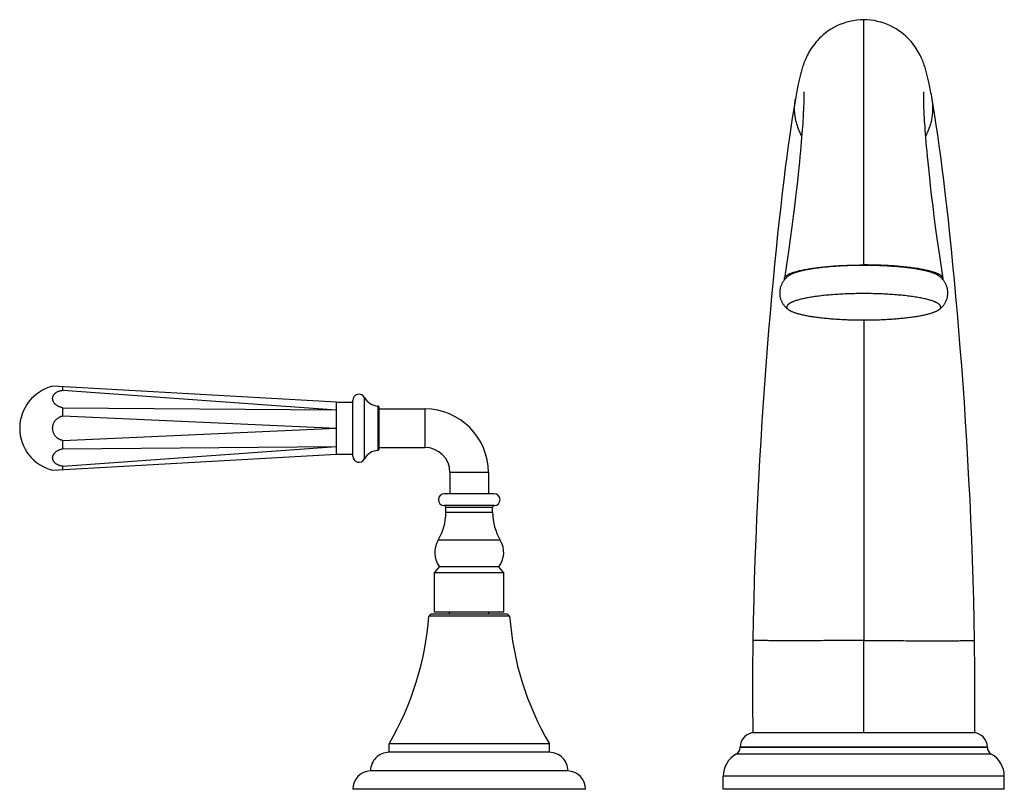
# Model space of a CAD drawing. Units: inches. Extents: x -1.3 to 23.2, y 5.4 to 13.2.
# Drawn here: x -1.3 to 8.6, y 5.4 to 13.2 of the extents above; entities that cross this region are included whole.
import ezdxf

# ---------------------------------------------------------------- set-up
doc = ezdxf.new("R2010")
doc.units = ezdxf.units.IN
doc.header["$LTSCALE"] = 1.21
doc.header["$MEASUREMENT"] = 0
doc.layers.get('0').update_dxf_attribs({"linetype": 'CONTINUOUS'})

msp = doc.modelspace()

# ---------------------------------------------------------------- linework, layer by layer
at = {"color": 7, "linetype": 'CONTINUOUS'}
for p, q in [((7.219, 10.682), (7.219, 13.1682)), ((7.219, 10.1213), (7.219, 6.8742)), ((1.874, 9.2897), (-1.0044, 9.4523)), ((-0.901, 9.412), (-0.901, 9.4465)), ((-0.901, 9.412), (1.874, 9.2128)), ((1.874, 9.2897), (2.039, 9.2897)), ((2.039, 8.7452), (2.039, 9.3092)), ((-0.901, 9.2353), (1.874, 9.2128)), ((-0.901, 9.1522), (-0.901, 9.2353)), ((2.303, 9.2425), (2.303, 8.8119)), ((2.303, 9.2222), (2.769, 9.2222)), ((-0.901, 9.1522), (1.874, 9.0272)), ((-0.901, 8.9022), (1.874, 9.0272)), ((-0.901, 8.8191), (-0.901, 8.9022)), ((-0.901, 8.8191), (1.874, 8.8416)), ((-0.901, 8.6423), (1.874, 8.8416)), ((2.303, 8.8322), (2.769, 8.8322)), ((-1.0044, 8.6021), (1.874, 8.7647)), ((1.874, 8.7647), (2.039, 8.7647)), ((-0.901, 8.6079), (-0.901, 8.6423)), ((3.024, 8.5772), (3.024, 8.3622)), ((3.414, 8.5772), (3.414, 8.3622)), ((3.4715, 8.3622), (2.9665, 8.3622)), ((2.9815, 8.1723), (2.9815, 8.2223)), ((3.4565, 8.1723), (3.4565, 8.2223)), ((2.8665, 7.5622), (2.9185, 7.6222)), ((3.5195, 7.6222), (2.9185, 7.6222)), ((3.5715, 7.5622), (3.5195, 7.6222)), ((2.8665, 7.1622), (2.8665, 7.5622)), ((3.5715, 7.5622), (2.8665, 7.5622)), ((3.5715, 7.1622), (3.5715, 7.5622)), ((2.8095, 7.1222), (2.8295, 7.1422)), ((3.6285, 7.1222), (2.8095, 7.1222)), ((3.6085, 7.1422), (2.8295, 7.1422)), ((3.5715, 7.1622), (2.8665, 7.1622)), ((3.019, 7.1422), (3.019, 7.1622)), ((3.419, 7.1422), (3.419, 7.1622)), ((3.6285, 7.1222), (3.6085, 7.1422)), ((6.094, 5.9422), (8.344, 5.9422)), ((2.4065, 5.7422), (2.4065, 5.8292)), ((4.0315, 5.8292), (2.4065, 5.8292)), ((4.0315, 5.7422), (4.0315, 5.8292)), ((5.966, 5.7923), (5.966, 5.7942)), ((8.472, 5.7923), (8.472, 5.7942)), ((4.032, 5.7422), (2.406, 5.7422)), ((4.219, 5.5542), (2.219, 5.5542)), ((5.794, 5.3672), (5.794, 5.5002)), ((8.644, 5.3672), (8.644, 5.5002)), ((4.399, 5.3672), (2.039, 5.3672)), ((8.644, 5.3672), (5.794, 5.3672))]:
    msp.add_line(p, q, dxfattribs=at)
at = {"color": 9, "linetype": 'CONTINUOUS'}
for p, q in [((2.1575, 8.7153), (2.1575, 9.3391)), ((2.2936, 9.2525), (2.2936, 8.8019)), ((2.769, 9.2222), (2.769, 8.8322)), ((3.414, 8.5772), (3.024, 8.5772)), ((3.4753, 8.2423), (2.9628, 8.2423)), ((3.4565, 8.2223), (2.9815, 8.2223)), ((3.4565, 8.1723), (2.9815, 8.1723)), ((3.5343, 7.8931), (2.9037, 7.8931)), ((7.219, 5.9422), (7.219, 6.8742)), ((8.472, 5.7942), (5.966, 5.7942)), ((8.472, 5.7923), (5.966, 5.7923)), ((8.5122, 5.7241), (5.9258, 5.7241)), ((8.644, 5.5002), (5.794, 5.5002))]:
    msp.add_line(p, q, dxfattribs=at)
at = {"color": 7, "linetype": 'CONTINUOUS'}
for points in [[(7.219, 13.1682), (7.1844, 13.167), (7.148, 13.1636), (7.1122, 13.1583), (7.077, 13.1511), (7.0427, 13.142), (7.0092, 13.1311), (6.9767, 13.1186), (6.9453, 13.1045), (6.9152, 13.0889), (6.8866, 13.0722), (6.8596, 13.0545), (6.8345, 13.0362), (6.8116, 13.0178), (6.7907, 12.9995), (6.7714, 12.981), (6.7533, 12.9621), (6.7366, 12.9434), (6.7215, 12.925), (6.7079, 12.9072), (6.6954, 12.8897), (6.684, 12.8725), (6.6733, 12.8555), (6.6634, 12.8385), (6.6542, 12.8217), (6.6457, 12.8051), (6.6379, 12.7889), (6.6308, 12.7732), (6.6244, 12.7581), (6.6185, 12.7435), (6.6131, 12.7294), (6.6082, 12.7157), (6.6035, 12.7023), (6.5992, 12.6891), (6.5952, 12.6762), (6.5913, 12.6634), (6.5876, 12.6507), (6.5841, 12.6379), (6.5806, 12.6251), (6.5772, 12.6121), (6.5739, 12.5989), (6.5706, 12.5855), (6.5674, 12.5718), (6.5642, 12.5578), (6.561, 12.5434), (6.5577, 12.5286), (6.5545, 12.5133), (6.5512, 12.4973), (6.5478, 12.4807), (6.5444, 12.4634), (6.5408, 12.4452), (6.5372, 12.4261), (6.5335, 12.406), (6.5297, 12.3848), (6.5259, 12.3633)], [(7.9122, 12.3633), (7.9083, 12.385), (7.9044, 12.4065), (7.9006, 12.427), (7.8969, 12.4465), (7.8933, 12.4652), (7.8898, 12.483), (7.8863, 12.5001), (7.8829, 12.5166), (7.8795, 12.5323), (7.8761, 12.5476), (7.8728, 12.5623), (7.8695, 12.5766), (7.8662, 12.5906), (7.8628, 12.6042), (7.8594, 12.6176), (7.8559, 12.6308), (7.8523, 12.6438), (7.8487, 12.6568), (7.8448, 12.6696), (7.8409, 12.6825), (7.8367, 12.6955), (7.8323, 12.7087), (7.8276, 12.7221), (7.8225, 12.7357), (7.8171, 12.7497), (7.8112, 12.764), (7.8047, 12.7788), (7.7977, 12.7941), (7.7899, 12.8099), (7.7814, 12.8263), (7.7721, 12.843), (7.762, 12.8599), (7.7513, 12.8768), (7.7398, 12.8938), (7.7272, 12.9111), (7.7134, 12.9289), (7.6982, 12.9472), (7.6815, 12.9657), (7.6635, 12.9841), (7.6442, 13.0023), (7.6232, 13.0205), (7.6002, 13.0387), (7.5752, 13.0567), (7.5483, 13.0741), (7.5199, 13.0905), (7.49, 13.1058), (7.4588, 13.1196), (7.4266, 13.1319), (7.3935, 13.1426), (7.3594, 13.1514), (7.3247, 13.1585), (7.2892, 13.1637), (7.2532, 13.167), (7.219, 13.1682)], [(6.6106, 12.4362), (6.6106, 12.4363), (6.6107, 12.4356), (6.6108, 12.4337), (6.6109, 12.4307), (6.6111, 12.4265), (6.6112, 12.4212), (6.6114, 12.4145), (6.6115, 12.4065), (6.6115, 12.3972), (6.6115, 12.3865), (6.6114, 12.3744), (6.6112, 12.361), (6.6109, 12.346), (6.6105, 12.3297), (6.6099, 12.3119), (6.6093, 12.2928), (6.6084, 12.2721), (6.6074, 12.25), (6.6063, 12.2263), (6.6049, 12.2011), (6.6034, 12.1741), (6.6016, 12.1454), (6.5997, 12.1149), (6.5974, 12.0824), (6.5949, 12.0479), (6.5922, 12.011), (6.589, 11.9716), (6.5855, 11.9294), (6.5816, 11.884), (6.5772, 11.8352), (6.5723, 11.7827), (6.5669, 11.7262), (6.5607, 11.6654), (6.5539, 11.5997), (6.5461, 11.5285), (6.5375, 11.4514), (6.5277, 11.3678), (6.5168, 11.2772), (6.5043, 11.1783), (6.49, 11.069), (6.4737, 10.9484), (6.4553, 10.8186), (6.4353, 10.6826), (6.4143, 10.5459)], [(8.0237, 10.5459), (8.0027, 10.6833), (7.9826, 10.8192), (7.9643, 10.9488), (7.948, 11.0691), (7.9337, 11.1782), (7.9213, 11.277), (7.9103, 11.3674), (7.9006, 11.4509), (7.8919, 11.5279), (7.8842, 11.5989), (7.8774, 11.6646), (7.8712, 11.7254), (7.8658, 11.7818), (7.8609, 11.8343), (7.8565, 11.883), (7.8526, 11.9284), (7.8491, 11.9706), (7.8459, 12.01), (7.8432, 12.0469), (7.8407, 12.0814), (7.8384, 12.1139), (7.8365, 12.1444), (7.8347, 12.1731), (7.8331, 12.2001), (7.8318, 12.2254), (7.8306, 12.2491), (7.8296, 12.2712), (7.8288, 12.2919), (7.8281, 12.3111), (7.8276, 12.3288), (7.8271, 12.3452), (7.8268, 12.3602), (7.8266, 12.3737), (7.8265, 12.3859), (7.8265, 12.3966), (7.8266, 12.406), (7.8267, 12.414), (7.8268, 12.4208), (7.8269, 12.4262), (7.8271, 12.4305), (7.8272, 12.4336), (7.8273, 12.4355), (7.8274, 12.436)], [(6.5259, 12.3633), (6.512, 12.2819), (6.4977, 12.1937), (6.4833, 12.0997), (6.4686, 11.9998), (6.4538, 11.8941), (6.4387, 11.7825), (6.4235, 11.6652), (6.4082, 11.5421), (6.3927, 11.4132), (6.3771, 11.2785), (6.3615, 11.1385), (6.3458, 10.9931), (6.3303, 10.8425), (6.3148, 10.687), (6.2994, 10.5266), (6.2842, 10.3616), (6.2692, 10.1922), (6.2545, 10.0185), (6.2401, 9.8409), (6.226, 9.6595), (6.2123, 9.4745), (6.1992, 9.2863), (6.1865, 9.095), (6.1743, 8.9009), (6.1628, 8.7043), (6.152, 8.5056), (6.1418, 8.3048), (6.1325, 8.1025), (6.1239, 7.8988), (6.1163, 7.6941), (6.1095, 7.4887), (6.1038, 7.283), (6.0991, 7.0773), (6.0955, 6.8742)], [(8.3426, 6.8742), (8.339, 7.0773), (8.3342, 7.283), (8.3285, 7.4887), (8.3217, 7.6941), (8.3141, 7.8988), (8.3055, 8.1025), (8.2962, 8.3048), (8.286, 8.5056), (8.2752, 8.7043), (8.2637, 8.9009), (8.2515, 9.095), (8.2389, 9.2863), (8.2257, 9.4745), (8.212, 9.6595), (8.198, 9.8409), (8.1836, 10.0185), (8.1688, 10.1922), (8.1538, 10.3616), (8.1386, 10.5266), (8.1233, 10.687), (8.1078, 10.8425), (8.0922, 10.9931), (8.0766, 11.1385), (8.0609, 11.2785), (8.0454, 11.4132), (8.0299, 11.5421), (8.0145, 11.6652), (7.9993, 11.7825), (7.9842, 11.8941), (7.9694, 11.9998), (7.9547, 12.0997), (7.9403, 12.1937), (7.926, 12.2819), (7.9122, 12.3633)], [(6.0955, 6.8742), (6.092, 6.5517), (6.0916, 6.2394), (6.094, 5.9422)], [(8.344, 5.9422), (8.3464, 6.2394), (8.346, 6.5517), (8.3426, 6.8742)]]:
    msp.add_lwpolyline(points, dxfattribs=at)
for centre, radius, start, end in [((-0.901, 9.0272), 0.4375, 103.6715, 256.3285), ((2.102, 9.3092), 0.063, 28.32434, 180), ((2.303, 9.4175), 0.1653, 208.32434, 266.73048), ((2.293, 9.2425), 0.01, 0, 86.73048), ((2.769, 8.5772), 0.645, 0, 90), ((2.303, 8.6369), 0.1653, 93.26952, 151.67566), ((2.293, 8.8119), 0.01, 273.26952, 360), ((2.769, 8.5772), 0.255, 0, 90), ((2.102, 8.7452), 0.063, 180, 331.67566), ((2.9665, 8.3022), 0.06, 90, 266.41668), ((3.4715, 8.3022), 0.06, 273.58332, 90), ((2.9615, 8.2223), 0.02, 0, 86.41668), ((3.4765, 8.2223), 0.02, 93.58332, 180), ((2.4415, 8.1723), 0.54, 328.86528, 360), ((3.9965, 8.1723), 0.54, 180, 211.13472), ((3.11, 7.7685), 0.241, 148.86528, 217.38196), ((3.328, 7.7685), 0.241, 322.61804, 31.13472), ((-0.1822, 7.3453), 3, 329.64339, 355.73437), ((6.6202, 7.3453), 3, 184.26563, 210.35661), ((6.114, 5.7942), 0.148, 90, 180), ((8.324, 5.7942), 0.148, 0, 90), ((5.888, 5.7923), 0.078, 299.01443, 360), ((8.55, 5.7923), 0.078, 180, 240.98557), ((2.406, 5.5552), 0.187, 90, 180.3064), ((4.032, 5.5552), 0.187, 359.6936, 90), ((6.05, 5.5002), 0.256, 119.01443, 180), ((8.388, 5.5002), 0.256, 0, 60.98557), ((2.226, 5.3673), 0.187, 92.14525, 180.04016), ((4.212, 5.3673), 0.187, 359.95984, 87.85475)]:
    msp.add_arc(centre, radius, start, end, dxfattribs=at)
at = {"color": 9, "linetype": 'CONTINUOUS'}
for points, knots in [([(6.5902, 11.9905), (6.5863, 11.9977), (6.5786, 12.0122), (6.5646, 12.0417), (6.5495, 12.0794), (6.5352, 12.1257), (6.525, 12.1728), (6.5188, 12.2203), (6.5168, 12.2681), (6.5189, 12.316), (6.5231, 12.3476), (6.5259, 12.3633)], [0, 0, 0, 0, 0.063956, 0.127595, 0.253984, 0.379399, 0.504054, 0.628177, 0.75202, 0.875867, 1, 1, 1, 1]), ([(7.8478, 11.9905), (7.8518, 11.9977), (7.8594, 12.0122), (7.8734, 12.0417), (7.8885, 12.0794), (7.9028, 12.1257), (7.913, 12.1728), (7.9192, 12.2203), (7.9212, 12.2681), (7.9191, 12.316), (7.9149, 12.3476), (7.9122, 12.3633)], [0, 0, 0, 0, 0.063956, 0.127595, 0.253984, 0.379399, 0.504054, 0.628177, 0.75202, 0.875867, 1, 1, 1, 1]), ([(7.219, 6.8742), (7.1823, 6.8741), (7.1092, 6.8741), (7.0005, 6.874), (6.8939, 6.8739), (6.7904, 6.8738), (6.6911, 6.8738), (6.5968, 6.8738), (6.5219, 6.8737), (6.4651, 6.8738), (6.4252, 6.8738), (6.3872, 6.8738), (6.3512, 6.8738), (6.3173, 6.8738), (6.2856, 6.8738), (6.2561, 6.8738), (6.229, 6.8739), (6.2042, 6.8739), (6.185, 6.8739), (6.171, 6.8739), (6.1614, 6.8739), (6.1524, 6.874), (6.1441, 6.874), (6.1364, 6.874), (6.1294, 6.874), (6.1231, 6.874), (6.1173, 6.874), (6.113, 6.8741), (6.1099, 6.8741), (6.1077, 6.8741), (6.1058, 6.8741), (6.104, 6.8741), (6.1024, 6.8741), (6.101, 6.8741), (6.0997, 6.8741), (6.0987, 6.8741), (6.0981, 6.8741), (6.0976, 6.8741), (6.0972, 6.8742), (6.0968, 6.8742), (6.0965, 6.8742), (6.0963, 6.8742), (6.096, 6.8742), (6.0958, 6.8742), (6.0957, 6.8742), (6.0957, 6.8742), (6.0956, 6.8742), (6.0956, 6.8742), (6.0955, 6.8742), (6.0955, 6.8742), (6.0955, 6.8742), (6.0955, 6.8742), (6.0955, 6.8742), (6.0955, 6.8742), (6.0955, 6.8742)], [0, 0, 0, 0, 0.098014, 0.195087, 0.290287, 0.382685, 0.471373, 0.555535, 0.634378, 0.671557, 0.707109, 0.740941, 0.772981, 0.803162, 0.831419, 0.857685, 0.881895, 0.903982, 0.923881, 0.93299, 0.941532, 0.949504, 0.956904, 0.963729, 0.969976, 0.975641, 0.980722, 0.985217, 0.987243, 0.989121, 0.990851, 0.992433, 0.993866, 0.995149, 0.996283, 0.997267, 0.997702, 0.9981, 0.99846, 0.998783, 0.999068, 0.999314, 0.999523, 0.999695, 0.999766, 0.999828, 0.99988, 0.999923, 0.999956, 0.99998, 0.999989, 0.999995, 0.999998, 1, 1, 1, 1]), ([(7.219, 6.8742), (7.2557, 6.8741), (7.3288, 6.8741), (7.4375, 6.874), (7.5441, 6.8739), (7.6476, 6.8738), (7.7469, 6.8738), (7.8412, 6.8738), (7.9162, 6.8737), (7.9729, 6.8738), (8.0128, 6.8738), (8.0508, 6.8738), (8.0868, 6.8738), (8.1207, 6.8738), (8.1524, 6.8738), (8.1819, 6.8738), (8.2091, 6.8739), (8.2339, 6.8739), (8.253, 6.8739), (8.267, 6.8739), (8.2766, 6.8739), (8.2856, 6.874), (8.2939, 6.874), (8.3016, 6.874), (8.3086, 6.874), (8.315, 6.874), (8.3207, 6.874), (8.325, 6.8741), (8.3282, 6.8741), (8.3303, 6.8741), (8.3322, 6.8741), (8.334, 6.8741), (8.3356, 6.8741), (8.337, 6.8741), (8.3383, 6.8741), (8.3393, 6.8741), (8.34, 6.8741), (8.3404, 6.8741), (8.3408, 6.8742), (8.3412, 6.8742), (8.3415, 6.8742), (8.3418, 6.8742), (8.342, 6.8742), (8.3422, 6.8742), (8.3423, 6.8742), (8.3424, 6.8742), (8.3424, 6.8742), (8.3425, 6.8742), (8.3425, 6.8742), (8.3425, 6.8742), (8.3425, 6.8742), (8.3425, 6.8742), (8.3425, 6.8742), (8.3426, 6.8742), (8.3426, 6.8742)], [0, 0, 0, 0, 0.098014, 0.195086, 0.290286, 0.382683, 0.47137, 0.555531, 0.634374, 0.671553, 0.707105, 0.740937, 0.772977, 0.803158, 0.831415, 0.857682, 0.881892, 0.903979, 0.923878, 0.932987, 0.941529, 0.949501, 0.956902, 0.963727, 0.969973, 0.975639, 0.98072, 0.985215, 0.987241, 0.98912, 0.99085, 0.992432, 0.993865, 0.995148, 0.996282, 0.997266, 0.997702, 0.998099, 0.99846, 0.998782, 0.999067, 0.999314, 0.999523, 0.999694, 0.999766, 0.999828, 0.99988, 0.999923, 0.999956, 0.99998, 0.999989, 0.999995, 0.999998, 1, 1, 1, 1])]:
    msp.add_open_spline(points, degree=3, knots=knots, dxfattribs=at)
at = {"color": 7, "linetype": 'CONTINUOUS'}
for points, knots in [([(6.4143, 10.5459), (6.4145, 10.5471), (6.415, 10.5494), (6.4163, 10.5528), (6.418, 10.5561), (6.4202, 10.5595), (6.4228, 10.5628), (6.4259, 10.5662), (6.4295, 10.5695), (6.4335, 10.5728), (6.438, 10.5761), (6.4429, 10.5793), (6.4483, 10.5826), (6.4541, 10.5858), (6.4603, 10.589), (6.4695, 10.5933), (6.4821, 10.5986), (6.4985, 10.6047), (6.5167, 10.6106), (6.5364, 10.6164), (6.5578, 10.622), (6.5806, 10.6274), (6.605, 10.6327), (6.6307, 10.6377), (6.6579, 10.6425), (6.6863, 10.6471), (6.716, 10.6514), (6.7469, 10.6555), (6.7789, 10.6593), (6.8119, 10.6628), (6.8576, 10.6672), (6.9168, 10.672), (6.9899, 10.6764), (7.0651, 10.6796), (7.1417, 10.6815), (7.1932, 10.682), (7.219, 10.682)], [0, 0, 0, 0, 0.004145, 0.008444, 0.012961, 0.017748, 0.022849, 0.028298, 0.034125, 0.040351, 0.046994, 0.054068, 0.061585, 0.069552, 0.077976, 0.086864, 0.106041, 0.127091, 0.149988, 0.174699, 0.201181, 0.229391, 0.25928, 0.290798, 0.323893, 0.358502, 0.394544, 0.431935, 0.470588, 0.510418, 0.55134, 0.636108, 0.724172, 0.814726, 0.906944, 1, 1, 1, 1]), ([(8.0237, 10.5459), (8.0235, 10.5471), (8.023, 10.5494), (8.0218, 10.5528), (8.02, 10.5561), (8.0179, 10.5595), (8.0152, 10.5628), (8.0121, 10.5662), (8.0085, 10.5695), (8.0045, 10.5728), (8.0001, 10.5761), (7.9951, 10.5793), (7.9898, 10.5826), (7.984, 10.5858), (7.9777, 10.589), (7.9685, 10.5933), (7.9559, 10.5986), (7.9395, 10.6047), (7.9214, 10.6106), (7.9016, 10.6164), (7.8803, 10.622), (7.8574, 10.6274), (7.8331, 10.6327), (7.8073, 10.6377), (7.7801, 10.6425), (7.7517, 10.6471), (7.722, 10.6514), (7.6911, 10.6555), (7.6591, 10.6593), (7.6261, 10.6628), (7.5804, 10.6672), (7.5212, 10.672), (7.4481, 10.6764), (7.3729, 10.6796), (7.2963, 10.6815), (7.2449, 10.682), (7.219, 10.682)], [0, 0, 0, 0, 0.004145, 0.008444, 0.012961, 0.017748, 0.022849, 0.028298, 0.034125, 0.040351, 0.046994, 0.054068, 0.061585, 0.069552, 0.077976, 0.086864, 0.106041, 0.127091, 0.149988, 0.174699, 0.201181, 0.229391, 0.25928, 0.290798, 0.323893, 0.358502, 0.394544, 0.431934, 0.470588, 0.510418, 0.55134, 0.636108, 0.724172, 0.814726, 0.906944, 1, 1, 1, 1]), ([(7.9752, 10.5747), (7.9725, 10.5766), (7.9665, 10.5804), (7.9568, 10.5857), (7.9458, 10.591), (7.9336, 10.5962), (7.9201, 10.6013), (7.9054, 10.6062), (7.8896, 10.6111), (7.8726, 10.6159), (7.8544, 10.6205), (7.8352, 10.625), (7.8149, 10.6294), (7.7936, 10.6336), (7.7713, 10.6376), (7.7481, 10.6415), (7.7239, 10.6453), (7.69, 10.6501), (7.6457, 10.6556), (7.5904, 10.6613), (7.5325, 10.6662), (7.4724, 10.6703), (7.4106, 10.6735), (7.3475, 10.6758), (7.2835, 10.6772), (7.219, 10.6776), (7.1546, 10.6772), (7.0906, 10.6758), (7.0274, 10.6735), (6.9656, 10.6703), (6.9056, 10.6662), (6.8477, 10.6613), (6.7923, 10.6556), (6.748, 10.6501), (6.7141, 10.6453), (6.69, 10.6415), (6.6667, 10.6376), (6.6444, 10.6336), (6.6231, 10.6294), (6.6028, 10.625), (6.5836, 10.6205), (6.5655, 10.6159), (6.5485, 10.6111), (6.5326, 10.6062), (6.5179, 10.6013), (6.5045, 10.5962), (6.4922, 10.591), (6.4812, 10.5857), (6.4715, 10.5804), (6.4656, 10.5766), (6.4628, 10.5747)], [0, 0, 0, 0, 0.006509, 0.013716, 0.021636, 0.030275, 0.039635, 0.049711, 0.060497, 0.071983, 0.084153, 0.096995, 0.11049, 0.124619, 0.139361, 0.154695, 0.170596, 0.187041, 0.221451, 0.257707, 0.295572, 0.334797, 0.375123, 0.416281, 0.457999, 0.499997, 0.541995, 0.583713, 0.624872, 0.665197, 0.704423, 0.742288, 0.778544, 0.812955, 0.829399, 0.845301, 0.860635, 0.875378, 0.889507, 0.903002, 0.915844, 0.928015, 0.9395, 0.950287, 0.960364, 0.969724, 0.978363, 0.986283, 0.99349, 1, 1, 1, 1]), ([(6.4628, 10.5747), (6.4598, 10.5726), (6.4539, 10.5682), (6.4451, 10.5612), (6.4363, 10.5536), (6.4278, 10.5453), (6.4194, 10.5364), (6.4113, 10.5267), (6.4037, 10.5164), (6.3965, 10.5054), (6.3898, 10.4937), (6.3839, 10.4815), (6.3787, 10.4686), (6.3743, 10.4554), (6.3709, 10.4417), (6.3684, 10.4277), (6.3668, 10.4136), (6.3665, 10.404), (6.3665, 10.3993)], [0, 0, 0, 0, 0.052643, 0.106699, 0.162283, 0.219455, 0.278231, 0.338575, 0.400405, 0.463604, 0.528031, 0.593528, 0.659933, 0.727079, 0.794808, 0.862973, 0.931408, 1, 1, 1, 1]), ([(6.416, 10.5323), (6.4156, 10.5334), (6.4148, 10.5357), (6.4141, 10.5391), (6.4139, 10.5425), (6.4141, 10.5448), (6.4143, 10.5459)], [0, 0, 0, 0, 0.25856, 0.508395, 0.753958, 1, 1, 1, 1]), ([(8.0715, 10.3993), (8.0715, 10.404), (8.0712, 10.4136), (8.0697, 10.4277), (8.0671, 10.4417), (8.0637, 10.4554), (8.0593, 10.4686), (8.0541, 10.4815), (8.0482, 10.4937), (8.0416, 10.5054), (8.0344, 10.5164), (8.0267, 10.5267), (8.0186, 10.5364), (8.0103, 10.5453), (8.0017, 10.5536), (7.993, 10.5612), (7.9842, 10.5682), (7.9782, 10.5726), (7.9752, 10.5747)], [0, 0, 0, 0, 0.068591, 0.13702, 0.205185, 0.272912, 0.340057, 0.406461, 0.471961, 0.53639, 0.599589, 0.66142, 0.721768, 0.780544, 0.837717, 0.893301, 0.947358, 1, 1, 1, 1]), ([(8.022, 10.5323), (8.0224, 10.5334), (8.0232, 10.5356), (8.0239, 10.5391), (8.0241, 10.5425), (8.0239, 10.5448), (8.0237, 10.5459)], [0, 0, 0, 0, 0.258576, 0.508412, 0.753968, 1, 1, 1, 1]), ([(6.3665, 10.3993), (6.3665, 10.3945), (6.3668, 10.3851), (6.3684, 10.3709), (6.3708, 10.357), (6.3743, 10.3434), (6.3786, 10.3302), (6.3838, 10.3174), (6.3897, 10.3051), (6.3963, 10.2935), (6.4034, 10.2825), (6.4111, 10.2722), (6.4191, 10.2626), (6.4274, 10.2536), (6.4359, 10.2454), (6.4446, 10.2377), (6.4534, 10.2307), (6.4593, 10.2263), (6.4623, 10.2242)], [0, 0, 0, 0, 0.06855, 0.136939, 0.205067, 0.272759, 0.339875, 0.406256, 0.471739, 0.53616, 0.599361, 0.661203, 0.721573, 0.780378, 0.837589, 0.893214, 0.947315, 1, 1, 1, 1]), ([(7.9983, 10.2566), (7.9983, 10.2577), (7.9982, 10.26), (7.9974, 10.2633), (7.9962, 10.2666), (7.9946, 10.27), (7.9925, 10.2733), (7.9899, 10.2766), (7.9868, 10.2798), (7.9833, 10.2831), (7.9793, 10.2864), (7.9749, 10.2896), (7.97, 10.2928), (7.9647, 10.296), (7.9589, 10.2991), (7.9527, 10.3023), (7.946, 10.3054), (7.9389, 10.3085), (7.9314, 10.3115), (7.9205, 10.3156), (7.9058, 10.3207), (7.887, 10.3264), (7.8665, 10.332), (7.8445, 10.3374), (7.821, 10.3426), (7.796, 10.3476), (7.7697, 10.3524), (7.742, 10.357), (7.713, 10.3613), (7.6829, 10.3654), (7.6516, 10.3692), (7.6194, 10.3728), (7.5745, 10.3772), (7.5163, 10.3819), (7.4445, 10.3864), (7.3706, 10.3896), (7.2952, 10.3915), (7.219, 10.3921), (7.1429, 10.3915), (7.0674, 10.3896), (6.9935, 10.3864), (6.9217, 10.3819), (6.8636, 10.3772), (6.8187, 10.3728), (6.7864, 10.3692), (6.7551, 10.3654), (6.725, 10.3613), (6.696, 10.357), (6.6684, 10.3524), (6.642, 10.3476), (6.617, 10.3426), (6.5935, 10.3374), (6.5715, 10.332), (6.551, 10.3264), (6.5322, 10.3207), (6.5175, 10.3156), (6.5067, 10.3115), (6.4991, 10.3085), (6.492, 10.3054), (6.4854, 10.3023), (6.4791, 10.2991), (6.4733, 10.296), (6.468, 10.2928), (6.4631, 10.2896), (6.4587, 10.2864), (6.4547, 10.2831), (6.4512, 10.2798), (6.4482, 10.2766), (6.4456, 10.2733), (6.4434, 10.27), (6.4418, 10.2666), (6.4406, 10.2633), (6.4399, 10.26), (6.4397, 10.2577), (6.4397, 10.2566)], [0, 0, 0, 0, 0.002054, 0.004147, 0.006316, 0.008594, 0.011011, 0.013588, 0.016346, 0.019299, 0.022459, 0.025837, 0.029438, 0.033268, 0.037331, 0.041631, 0.046168, 0.050944, 0.05596, 0.061215, 0.072437, 0.084601, 0.097691, 0.111684, 0.126556, 0.142277, 0.158816, 0.176137, 0.194203, 0.212974, 0.23241, 0.252465, 0.273094, 0.315885, 0.36039, 0.406196, 0.452878, 0.5, 0.547122, 0.593804, 0.63961, 0.684115, 0.726906, 0.747535, 0.76759, 0.787026, 0.805797, 0.823863, 0.841184, 0.857723, 0.873444, 0.888316, 0.902309, 0.915399, 0.927563, 0.938785, 0.94404, 0.949056, 0.953832, 0.958369, 0.962669, 0.966732, 0.970562, 0.974163, 0.977541, 0.980701, 0.983654, 0.986412, 0.988989, 0.991406, 0.993684, 0.995853, 0.997946, 1, 1, 1, 1]), ([(7.9757, 10.2242), (7.9787, 10.2263), (7.9846, 10.2307), (7.9934, 10.2377), (8.0021, 10.2454), (8.0106, 10.2536), (8.0189, 10.2626), (8.027, 10.2722), (8.0346, 10.2825), (8.0418, 10.2935), (8.0483, 10.3051), (8.0542, 10.3174), (8.0594, 10.3302), (8.0637, 10.3434), (8.0672, 10.357), (8.0697, 10.3709), (8.0712, 10.3851), (8.0715, 10.3945), (8.0715, 10.3993)], [0, 0, 0, 0, 0.052686, 0.106786, 0.162411, 0.219621, 0.278426, 0.338791, 0.400633, 0.463833, 0.528252, 0.593734, 0.660115, 0.727231, 0.794926, 0.863054, 0.931449, 1, 1, 1, 1]), ([(6.4623, 10.2242), (6.4605, 10.2255), (6.4571, 10.228), (6.4525, 10.232), (6.4486, 10.2361), (6.4454, 10.2401), (6.4429, 10.2442), (6.441, 10.2483), (6.4399, 10.2525), (6.4397, 10.2552), (6.4397, 10.2566)], [0, 0, 0, 0, 0.161405, 0.310043, 0.446693, 0.572407, 0.688576, 0.797008, 0.899943, 1, 1, 1, 1]), ([(7.9757, 10.2242), (7.973, 10.2223), (7.9671, 10.2185), (7.9573, 10.2132), (7.9464, 10.2079), (7.9341, 10.2027), (7.9207, 10.1976), (7.906, 10.1926), (7.8902, 10.1877), (7.8732, 10.183), (7.855, 10.1783), (7.8358, 10.1738), (7.8155, 10.1695), (7.7942, 10.1652), (7.7719, 10.1612), (7.7486, 10.1573), (7.7244, 10.1535), (7.6905, 10.1487), (7.6462, 10.1432), (7.5908, 10.1375), (7.5328, 10.1326), (7.4727, 10.1285), (7.4108, 10.1253), (7.3476, 10.123), (7.2835, 10.1216), (7.219, 10.1211), (7.1545, 10.1216), (7.0904, 10.123), (7.0272, 10.1253), (6.9653, 10.1285), (6.9052, 10.1326), (6.8472, 10.1375), (6.7918, 10.1432), (6.7475, 10.1487), (6.7136, 10.1535), (6.6894, 10.1573), (6.6661, 10.1612), (6.6438, 10.1652), (6.6225, 10.1695), (6.6022, 10.1738), (6.583, 10.1783), (6.5649, 10.183), (6.5479, 10.1877), (6.532, 10.1926), (6.5173, 10.1976), (6.5039, 10.2027), (6.4917, 10.2079), (6.4807, 10.2132), (6.471, 10.2185), (6.465, 10.2223), (6.4623, 10.2242)], [0, 0, 0, 0, 0.006495, 0.013688, 0.021594, 0.030221, 0.03957, 0.049636, 0.060413, 0.07189, 0.084054, 0.09689, 0.11038, 0.124506, 0.139246, 0.154579, 0.170481, 0.186926, 0.221342, 0.257607, 0.295485, 0.334725, 0.375068, 0.416246, 0.457984, 0.500003, 0.542022, 0.58376, 0.624938, 0.665281, 0.704521, 0.742398, 0.778663, 0.813078, 0.829524, 0.845425, 0.860757, 0.875498, 0.889623, 0.903113, 0.915949, 0.928113, 0.939589, 0.950366, 0.960432, 0.96978, 0.978406, 0.986313, 0.993505, 1, 1, 1, 1]), ([(7.9983, 10.2566), (7.9983, 10.2552), (7.9981, 10.2525), (7.997, 10.2483), (7.9952, 10.2442), (7.9926, 10.2401), (7.9894, 10.2361), (7.9855, 10.232), (7.9809, 10.228), (7.9775, 10.2255), (7.9757, 10.2242)], [0, 0, 0, 0, 0.100055, 0.202987, 0.311418, 0.427587, 0.5533, 0.689951, 0.838592, 1, 1, 1, 1]), ([(-0.901, 9.2353), (-0.9081, 9.2365), (-0.9187, 9.239), (-0.9322, 9.2436), (-0.945, 9.249), (-0.957, 9.2554), (-0.9678, 9.263), (-0.9752, 9.2691), (-0.9819, 9.2755), (-0.9877, 9.2823), (-0.9928, 9.2895), (-0.997, 9.2968), (-1.0003, 9.3044), (-1.0026, 9.3121), (-1.0041, 9.3199), (-1.0046, 9.3278), (-1.0041, 9.3356), (-1.0026, 9.3433), (-1.0003, 9.3508), (-0.997, 9.3581), (-0.9928, 9.3652), (-0.9877, 9.3719), (-0.9819, 9.3782), (-0.9752, 9.3842), (-0.9678, 9.3896), (-0.9569, 9.3964), (-0.9449, 9.4019), (-0.9322, 9.4062), (-0.9186, 9.4097), (-0.9081, 9.4114), (-0.901, 9.412)], [0, 0, 0, 0, 0.073407, 0.109486, 0.144978, 0.213742, 0.246894, 0.279135, 0.310436, 0.340796, 0.370242, 0.398833, 0.426658, 0.453841, 0.480533, 0.506906, 0.533151, 0.559465, 0.586041, 0.613058, 0.640674, 0.669022, 0.698202, 0.72828, 0.759296, 0.791254, 0.857845, 0.892412, 0.927704, 1, 1, 1, 1]), ([(1.874, 9.2128), (1.874, 9.2186), (1.8739, 9.2257), (1.8738, 9.2341), (1.8738, 9.2392), (1.8737, 9.2453), (1.8738, 9.2522), (1.8738, 9.2576), (1.8739, 9.2616), (1.874, 9.2644), (1.874, 9.2671), (1.874, 9.2697), (1.874, 9.2721), (1.874, 9.2749), (1.8739, 9.2776), (1.8738, 9.2801), (1.8738, 9.2818), (1.8737, 9.2833), (1.8737, 9.2846), (1.8737, 9.2858), (1.8738, 9.2867), (1.8738, 9.2873), (1.8738, 9.2877), (1.8738, 9.2881), (1.8739, 9.2884), (1.8739, 9.2887), (1.8739, 9.289), (1.8739, 9.2892), (1.8739, 9.2893), (1.874, 9.2894), (1.874, 9.2894), (1.874, 9.2895), (1.874, 9.2896), (1.874, 9.2896), (1.874, 9.2896), (1.874, 9.2897), (1.874, 9.2897), (1.874, 9.2897), (1.874, 9.2897), (1.874, 9.2897), (1.874, 9.2897), (1.874, 9.2897)], [0, 0, 0, 0, 0.224963, 0.277313, 0.32804, 0.42451, 0.514145, 0.596731, 0.635317, 0.672067, 0.706957, 0.739965, 0.771072, 0.800264, 0.852833, 0.876174, 0.897532, 0.916891, 0.934242, 0.949577, 0.962889, 0.968785, 0.974174, 0.979055, 0.983428, 0.987293, 0.990648, 0.993494, 0.994725, 0.995828, 0.996802, 0.997648, 0.998365, 0.998952, 0.99941, 0.99959, 0.999737, 0.999852, 0.999934, 0.999984, 1, 1, 1, 1]), ([(1.874, 9.0272), (1.874, 9.0315), (1.874, 9.0379), (1.8739, 9.0465), (1.8738, 9.055), (1.8738, 9.0636), (1.8737, 9.0721), (1.8737, 9.0794), (1.8738, 9.0878), (1.8738, 9.0972), (1.8739, 9.1064), (1.874, 9.1156), (1.874, 9.1231), (1.874, 9.1291), (1.874, 9.135), (1.8739, 9.1423), (1.8739, 9.1509), (1.8738, 9.1593), (1.8737, 9.1702), (1.8737, 9.1833), (1.8739, 9.196), (1.874, 9.2058), (1.874, 9.2105), (1.874, 9.2128)], [0, 0, 0, 0, 0.069388, 0.104035, 0.138617, 0.207507, 0.241775, 0.275897, 0.326764, 0.377187, 0.427099, 0.476433, 0.52512, 0.549201, 0.573096, 0.620295, 0.666655, 0.71211, 0.7566, 0.842445, 0.923726, 0.962519, 1, 1, 1, 1]), ([(-0.901, 8.9022), (-0.9046, 8.9029), (-0.9117, 8.9046), (-0.9222, 8.908), (-0.9323, 8.9123), (-0.942, 8.9175), (-0.9512, 8.9235), (-0.9599, 8.9303), (-0.9679, 8.9378), (-0.9753, 8.9459), (-0.982, 8.9547), (-0.9878, 8.964), (-0.9928, 8.9738), (-0.997, 8.984), (-1.0003, 8.9945), (-1.0027, 9.0053), (-1.0041, 9.0162), (-1.0046, 9.0272), (-1.0041, 9.0382), (-1.0027, 9.0491), (-1.0003, 9.0599), (-0.997, 9.0704), (-0.9928, 9.0806), (-0.9878, 9.0904), (-0.982, 9.0997), (-0.9753, 9.1085), (-0.9679, 9.1166), (-0.9599, 9.1241), (-0.9512, 9.1309), (-0.942, 9.1369), (-0.9323, 9.1421), (-0.9222, 9.1464), (-0.9117, 9.1498), (-0.9046, 9.1515), (-0.901, 9.1522)], [0, 0, 0, 0, 0.031224, 0.062452, 0.093681, 0.124914, 0.156151, 0.187392, 0.218637, 0.249886, 0.28114, 0.312397, 0.343658, 0.374922, 0.406189, 0.437458, 0.468729, 0.5, 0.531271, 0.562542, 0.593811, 0.625078, 0.656342, 0.687603, 0.71886, 0.750114, 0.781363, 0.812608, 0.843849, 0.875086, 0.906319, 0.937548, 0.968776, 1, 1, 1, 1]), ([(1.874, 8.8416), (1.874, 8.8447), (1.874, 8.8494), (1.8739, 8.8558), (1.8738, 8.8624), (1.8738, 8.8692), (1.8737, 8.8761), (1.8737, 8.8823), (1.8738, 8.8896), (1.8738, 8.8979), (1.8739, 8.9064), (1.874, 8.915), (1.874, 8.9223), (1.874, 8.9282), (1.874, 8.9342), (1.8739, 8.9418), (1.8739, 8.951), (1.8738, 8.9603), (1.8737, 8.9729), (1.8737, 8.9887), (1.8739, 9.0079), (1.874, 9.0208), (1.874, 9.0272)], [0, 0, 0, 0, 0.05027, 0.076274, 0.102834, 0.157555, 0.185685, 0.214306, 0.258119, 0.302938, 0.348701, 0.395348, 0.442813, 0.466833, 0.491033, 0.539944, 0.589478, 0.639568, 0.690146, 0.792493, 0.895966, 1, 1, 1, 1]), ([(-0.901, 8.6423), (-0.9081, 8.643), (-0.9186, 8.6447), (-0.9322, 8.6482), (-0.9449, 8.6525), (-0.9569, 8.658), (-0.9678, 8.6647), (-0.9752, 8.6702), (-0.9819, 8.6761), (-0.9877, 8.6825), (-0.9928, 8.6892), (-0.997, 8.6963), (-1.0003, 8.7036), (-1.0026, 8.7111), (-1.0041, 8.7188), (-1.0046, 8.7266), (-1.0041, 8.7344), (-1.0026, 8.7422), (-1.0003, 8.75), (-0.997, 8.7575), (-0.9928, 8.7649), (-0.9877, 8.772), (-0.9819, 8.7789), (-0.9752, 8.7853), (-0.9678, 8.7914), (-0.957, 8.799), (-0.945, 8.8054), (-0.9322, 8.8108), (-0.9187, 8.8154), (-0.9081, 8.8179), (-0.901, 8.8191)], [0, 0, 0, 0, 0.072296, 0.107588, 0.142155, 0.208746, 0.240704, 0.27172, 0.301798, 0.330978, 0.359326, 0.386942, 0.413959, 0.440535, 0.466849, 0.493094, 0.519467, 0.546159, 0.573342, 0.601167, 0.629758, 0.659204, 0.689564, 0.720865, 0.753106, 0.786258, 0.855022, 0.890514, 0.926593, 1, 1, 1, 1]), ([(1.874, 8.7647), (1.874, 8.7647), (1.874, 8.7647), (1.874, 8.7647), (1.874, 8.7647), (1.874, 8.7647), (1.874, 8.7647), (1.874, 8.7647), (1.874, 8.7648), (1.874, 8.7648), (1.874, 8.7649), (1.874, 8.7649), (1.874, 8.765), (1.8739, 8.7651), (1.8739, 8.7652), (1.8739, 8.7654), (1.8739, 8.7657), (1.8739, 8.766), (1.8738, 8.7663), (1.8738, 8.7667), (1.8738, 8.7671), (1.8738, 8.7677), (1.8737, 8.7686), (1.8737, 8.7698), (1.8737, 8.7711), (1.8738, 8.7726), (1.8738, 8.7743), (1.8739, 8.7767), (1.874, 8.7794), (1.874, 8.7823), (1.874, 8.7847), (1.874, 8.7873), (1.874, 8.7899), (1.8739, 8.7928), (1.8738, 8.7968), (1.8738, 8.8022), (1.8737, 8.8091), (1.8738, 8.8152), (1.8738, 8.8203), (1.8739, 8.8287), (1.874, 8.8358), (1.874, 8.8416)], [0, 0, 0, 0, 0.000016, 0.000066, 0.000148, 0.000263, 0.00041, 0.00059, 0.001048, 0.001635, 0.002352, 0.003198, 0.004172, 0.005275, 0.006506, 0.009352, 0.012707, 0.016572, 0.020945, 0.025826, 0.031215, 0.037111, 0.050423, 0.065758, 0.083109, 0.102468, 0.123826, 0.147167, 0.199736, 0.228928, 0.260035, 0.293043, 0.327933, 0.364683, 0.403269, 0.485855, 0.57549, 0.67196, 0.722687, 0.775037, 1, 1, 1, 1])]:
    msp.add_open_spline(points, degree=3, knots=knots, dxfattribs=at)

doc.saveas('drawing.dxf')
